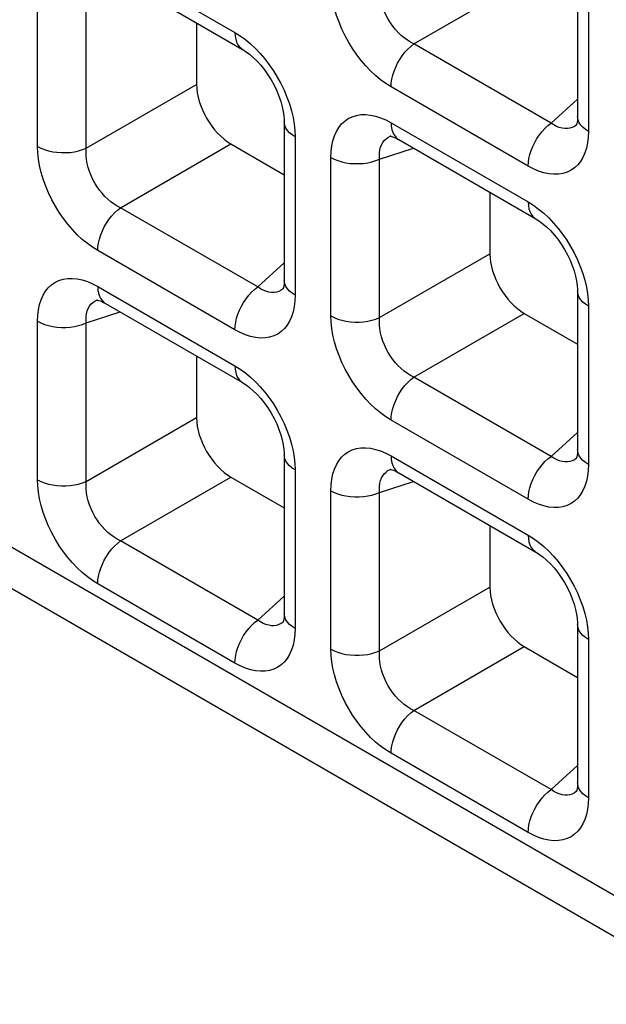
# Model space of a CAD drawing. Units: millimetres. Extents: x -39.8 to 38.7, y -40.8 to 37.2.
# Drawn here: x -36.1 to -33.7, y -17.4 to -13.4 of the extents above; entities that cross this region are included whole.
import ezdxf

# ---------------------------------------------------------------- set-up
doc = ezdxf.new("R2010")
doc.units = ezdxf.units.MM
doc.header["$LTSCALE"] = 16.335
doc.layers.get('0').update_dxf_attribs({"linetype": 'CONTINUOUS'})
doc.layers.add('RACCORDO', color=7, linetype='CONTINUOUS')

msp = doc.modelspace()

# ---------------------------------------------------------------- linework, layer by layer
at = {"color": 250, "linetype": 'CONTINUOUS'}
msp.add_line((-39.6959, -13.5046), (6.9922, -40.4616), dxfattribs=at)
at = {"color": 7, "linetype": 'CONTINUOUS'}
msp.add_line((-39.5923, -13.7334), (7.0957, -40.6905), dxfattribs=at)
at = {"layer": 'RACCORDO', "color": 250, "linetype": 'CONTINUOUS'}
for p, q in [((-35.8088, -13.1206), (-35.2484, -13.4442)), ((-34.5171, -13.4906), (-34.0659, -13.2301)), ((-33.8042, -13.2006), (-33.8042, -13.8477)), ((-36.0544, -13.9095), (-36.0544, -13.2624)), ((-35.856, -13.9165), (-35.856, -13.2694)), ((-33.9567, -13.8142), (-34.5171, -13.4906)), ((-35.856, -13.9165), (-35.4048, -13.656)), ((-34.0498, -13.9895), (-34.6102, -13.6659)), ((-33.9567, -13.8142), (-33.8481, -13.7164)), ((-34.6102, -13.8126), (-34.0498, -14.1362)), ((-33.8506, -13.8202), (-33.8533, -13.8224)), ((-35.0036, -13.8443), (-35.0027, -13.8697)), ((-35.0027, -13.8697), (-35.0027, -14.5167)), ((-34.6138, -13.8681), (-34.6096, -13.8666)), ((-33.8042, -13.8477), (-33.8051, -13.872)), ((-35.7156, -14.1596), (-35.2645, -13.8991)), ((-34.8559, -14.6015), (-34.8559, -13.9544)), ((-34.6575, -13.9615), (-34.5185, -13.9163)), ((-34.6575, -14.6085), (-34.6575, -13.9615)), ((-35.1552, -14.4832), (-35.7156, -14.1596)), ((-35.2484, -14.6585), (-35.8088, -14.335)), ((-34.6575, -14.6085), (-34.2063, -14.348)), ((-35.1552, -14.4832), (-35.0467, -14.3854)), ((-35.8088, -14.4817), (-35.2484, -14.8052)), ((-35.0492, -14.4892), (-35.0518, -14.4914)), ((-35.0027, -14.5167), (-35.0037, -14.5411)), ((-35.8123, -14.5372), (-35.8082, -14.5357)), ((-33.8051, -14.5363), (-33.8042, -14.5617)), ((-35.856, -14.6305), (-35.7171, -14.5854)), ((-34.5171, -14.8517), (-34.0659, -14.5912)), ((-33.8042, -14.5617), (-33.8042, -15.2088)), ((-36.0544, -15.2706), (-36.0544, -14.6235)), ((-35.856, -15.2776), (-35.856, -14.6305)), ((-33.9567, -15.1752), (-34.5171, -14.8517)), ((-35.856, -15.2776), (-35.4048, -15.0171)), ((-34.0498, -15.3506), (-34.6102, -15.027)), ((-33.9567, -15.1752), (-33.8481, -15.0774)), ((-34.6102, -15.1737), (-34.0498, -15.4973)), ((-33.8506, -15.1812), (-33.8533, -15.1835)), ((-35.0036, -15.2054), (-35.0027, -15.2307)), ((-35.0027, -15.2307), (-35.0027, -15.8778)), ((-34.6138, -15.2292), (-34.6096, -15.2277)), ((-33.8042, -15.2088), (-33.8051, -15.2331)), ((-35.7156, -15.5207), (-35.2645, -15.2602)), ((-34.6575, -15.3225), (-34.5185, -15.2774)), ((-34.8559, -15.9626), (-34.8559, -15.3155)), ((-34.6575, -15.9696), (-34.6575, -15.3225)), ((-35.1552, -15.8443), (-35.7156, -15.5207)), ((-35.2484, -16.0196), (-35.8088, -15.696)), ((-34.6575, -15.9696), (-34.2063, -15.7091)), ((-35.1552, -15.8443), (-35.0467, -15.7465)), ((-35.0492, -15.8503), (-35.0518, -15.8525)), ((-35.0027, -15.8778), (-35.0037, -15.9021)), ((-33.8051, -15.8974), (-33.8042, -15.9227)), ((-33.8042, -15.9227), (-33.8042, -16.5698)), ((-34.5171, -16.2127), (-34.0659, -15.9522)), ((-33.9567, -16.5363), (-34.5171, -16.2127)), ((-34.0498, -16.7116), (-34.6102, -16.388)), ((-33.9567, -16.5363), (-33.8481, -16.4385)), ((-33.8506, -16.5423), (-33.8533, -16.5445)), ((-33.8042, -16.5698), (-33.8051, -16.5942))]:
    msp.add_line(p, q, dxfattribs=at)
at = {"layer": 'RACCORDO', "color": 7, "linetype": 'CONTINUOUS'}
for p, q in [((-33.8481, -13.1394), (-33.8481, -13.7865)), ((-35.7777, -13.1893), (-35.2173, -13.5129)), ((-35.4048, -13.4046), (-35.4048, -13.656)), ((-35.0467, -13.8084), (-35.0467, -14.4555)), ((-33.8505, -13.82), (-33.8506, -13.8202)), ((-34.6096, -13.8666), (-34.6094, -13.8666)), ((-35.2645, -13.8991), (-35.0467, -14.0249)), ((-34.5792, -13.8813), (-34.0188, -14.2049)), ((-34.2063, -14.0966), (-34.2063, -14.348)), ((-35.049, -14.4891), (-35.0492, -14.4892)), ((-33.8481, -14.5004), (-33.8481, -15.1475)), ((-35.8082, -14.5357), (-35.808, -14.5356)), ((-35.7777, -14.5503), (-35.2173, -14.8739)), ((-34.0659, -14.5912), (-33.8481, -14.7169)), ((-35.4048, -14.7656), (-35.4048, -15.0171)), ((-35.0467, -15.1695), (-35.0467, -15.8166)), ((-33.8505, -15.1811), (-33.8506, -15.1812)), ((-34.6096, -15.2277), (-34.6094, -15.2276)), ((-35.2645, -15.2602), (-35.0467, -15.3859)), ((-34.5792, -15.2424), (-34.0188, -15.5659)), ((-34.2063, -15.4577), (-34.2063, -15.7091)), ((-35.049, -15.8501), (-35.0492, -15.8503)), ((-33.8481, -15.8615), (-33.8481, -16.5086)), ((-34.0659, -15.9522), (-33.8481, -16.078)), ((-33.8505, -16.5422), (-33.8506, -16.5423))]:
    msp.add_line(p, q, dxfattribs=at)
at = {"layer": 'RACCORDO', "color": 250, "linetype": 'CONTINUOUS'}
for points in [[(-34.6102, -13.6659), (-34.6318, -13.6524), (-34.6529, -13.6371), (-34.6735, -13.6199), (-34.6938, -13.6009), (-34.7136, -13.5801), (-34.7325, -13.558), (-34.7505, -13.5346), (-34.7674, -13.5099), (-34.7832, -13.4844), (-34.7977, -13.4578), (-34.811, -13.4303), (-34.8227, -13.4025), (-34.8327, -13.3744), (-34.8411, -13.3461), (-34.8476, -13.3185), (-34.8522, -13.2918), (-34.855, -13.2658), (-34.8559, -13.2405)], [(-34.5171, -13.4906), (-34.5305, -13.4837), (-34.5436, -13.4755), (-34.5564, -13.4661), (-34.5688, -13.4557), (-34.5808, -13.4443), (-34.5922, -13.4319), (-34.6028, -13.4187), (-34.6127, -13.4048), (-34.6218, -13.3902), (-34.6301, -13.375), (-34.6374, -13.3592), (-34.6437, -13.3431), (-34.6489, -13.3267), (-34.653, -13.3102), (-34.6559, -13.2939), (-34.6576, -13.278), (-34.6582, -13.2625), (-34.6575, -13.2475)], [(-35.2484, -13.4442), (-35.2476, -13.4585), (-35.2453, -13.4717), (-35.2415, -13.4836), (-35.2363, -13.4941), (-35.2296, -13.5029), (-35.2217, -13.51), (-35.2174, -13.5128)], [(-35.2484, -13.4442), (-35.2268, -13.4577), (-35.2057, -13.4731), (-35.1851, -13.4902)], [(-35.1851, -13.4902), (-35.1648, -13.5092), (-35.145, -13.53), (-35.1261, -13.5522)], [(-34.6102, -13.6659), (-34.6095, -13.6507), (-34.6072, -13.6349), (-34.6034, -13.6186), (-34.5981, -13.6021), (-34.5915, -13.5856), (-34.5836, -13.5694), (-34.5746, -13.5537), (-34.5645, -13.5388), (-34.5536, -13.5248), (-34.5419, -13.512), (-34.5297, -13.5006), (-34.5171, -13.4906)], [(-35.1261, -13.5522), (-35.1081, -13.5755), (-35.0912, -13.6002), (-35.0754, -13.6258), (-35.0609, -13.6524), (-35.0476, -13.6799), (-35.0359, -13.7076), (-35.0259, -13.7357)], [(-35.0259, -13.7357), (-35.0175, -13.764), (-35.011, -13.7916), (-35.0064, -13.8183), (-35.0036, -13.8443)], [(-34.8559, -13.9544), (-34.8549, -13.9301), (-34.8522, -13.9073), (-34.8477, -13.8861), (-34.8413, -13.8663), (-34.8332, -13.8481), (-34.8235, -13.8319), (-34.8123, -13.8177), (-34.7994, -13.8055), (-34.7851, -13.7956), (-34.7693, -13.7879), (-34.7522, -13.7825), (-34.734, -13.7795), (-34.7147, -13.7791), (-34.6944, -13.7811), (-34.6737, -13.7855), (-34.6529, -13.7922), (-34.6317, -13.8013), (-34.6102, -13.8126)], [(-33.8042, -13.8477), (-33.8162, -13.8399), (-33.8265, -13.8313), (-33.8349, -13.822), (-33.8413, -13.8123), (-33.8457, -13.8021), (-33.8478, -13.7918), (-33.8481, -13.7866)], [(-35.0027, -13.8697), (-35.0147, -13.8618), (-35.025, -13.8532), (-35.0334, -13.844), (-35.0399, -13.8342), (-35.0442, -13.8241), (-35.0464, -13.8137), (-35.0467, -13.8085)], [(-34.6102, -13.8126), (-34.6095, -13.8269), (-34.6072, -13.8402), (-34.6034, -13.8521), (-34.5981, -13.8625), (-34.5915, -13.8713), (-34.5836, -13.8784), (-34.5793, -13.8813)], [(-34.0498, -13.9895), (-34.0491, -13.9743), (-34.0468, -13.9585), (-34.043, -13.9421), (-34.0377, -13.9256), (-34.0311, -13.9092), (-34.0232, -13.893), (-34.0142, -13.8773), (-34.0041, -13.8624), (-33.9932, -13.8484), (-33.9815, -13.8356), (-33.9693, -13.8241), (-33.9567, -13.8142)], [(-33.9007, -13.8367), (-33.9117, -13.835), (-33.9229, -13.8319), (-33.9342, -13.8274), (-33.9455, -13.8214), (-33.9567, -13.8142)], [(-33.8533, -13.8224), (-33.8613, -13.828), (-33.8703, -13.8324), (-33.8799, -13.8353)], [(-34.6575, -13.9615), (-34.6581, -13.9481), (-34.6576, -13.9354), (-34.6559, -13.9234), (-34.6531, -13.9124), (-34.6492, -13.9022), (-34.6441, -13.8931), (-34.6381, -13.8851), (-34.631, -13.8783), (-34.6229, -13.8726), (-34.6138, -13.8681)], [(-33.8051, -13.872), (-33.8079, -13.8948), (-33.8124, -13.916), (-33.8187, -13.9358), (-33.8268, -13.954), (-33.8365, -13.9703), (-33.8478, -13.9844), (-33.8607, -13.9966), (-33.875, -14.0065), (-33.8907, -14.0142), (-33.9079, -14.0197), (-33.9261, -14.0227), (-33.9454, -14.0231), (-33.9657, -14.021), (-33.9864, -14.0166), (-34.0072, -14.0099), (-34.0283, -14.0009), (-34.0498, -13.9895)], [(-33.8799, -13.8353), (-33.89, -13.8368), (-33.9007, -13.8367)], [(-35.8088, -14.335), (-35.8303, -14.3214), (-35.8514, -14.3061), (-35.872, -14.289), (-35.8924, -14.2699), (-35.9122, -14.2491), (-35.9311, -14.227), (-35.949, -14.2036), (-35.966, -14.179), (-35.9817, -14.1534), (-35.9963, -14.1268), (-36.0096, -14.0993), (-36.0213, -14.0715), (-36.0313, -14.0435), (-36.0397, -14.0152), (-36.0462, -13.9875), (-36.0508, -13.9609), (-36.0535, -13.9348), (-36.0544, -13.9095)], [(-36.0544, -13.9095), (-36.0409, -13.9164), (-36.026, -13.9224), (-36.01, -13.9272), (-35.993, -13.9309), (-35.9755, -13.9334), (-35.9575, -13.9347), (-35.9394, -13.9347), (-35.9215, -13.9335), (-35.9039, -13.931), (-35.887, -13.9273), (-35.8709, -13.9224), (-35.856, -13.9165)], [(-35.7156, -14.1596), (-35.729, -14.1527), (-35.7421, -14.1445), (-35.755, -14.1352), (-35.7674, -14.1247), (-35.7793, -14.1133), (-35.7907, -14.1009), (-35.8013, -14.0878), (-35.8112, -14.0739), (-35.8203, -14.0593), (-35.8286, -14.044), (-35.8359, -14.0282), (-35.8423, -14.0121), (-35.8475, -13.9957), (-35.8516, -13.9792), (-35.8545, -13.9629), (-35.8562, -13.947), (-35.8567, -13.9315), (-35.856, -13.9165)], [(-34.8559, -13.9544), (-34.8423, -13.9614), (-34.8274, -13.9673), (-34.8114, -13.9722), (-34.7945, -13.9759), (-34.7769, -13.9784), (-34.759, -13.9797), (-34.7409, -13.9797), (-34.7229, -13.9784), (-34.7053, -13.9759), (-34.6884, -13.9722), (-34.6724, -13.9674), (-34.6575, -13.9615)], [(-34.0498, -14.1362), (-34.0491, -14.1505), (-34.0468, -14.1637), (-34.043, -14.1756), (-34.0377, -14.1861), (-34.0311, -14.1949), (-34.0232, -14.202), (-34.0188, -14.2049)], [(-34.0498, -14.1362), (-34.0283, -14.1498), (-34.0072, -14.1651), (-33.9866, -14.1822)], [(-35.8088, -14.335), (-35.808, -14.3198), (-35.8057, -14.3039), (-35.8019, -14.2876), (-35.7967, -14.2711), (-35.79, -14.2546), (-35.7822, -14.2384), (-35.7731, -14.2228), (-35.763, -14.2078), (-35.7521, -14.1939), (-35.7404, -14.181), (-35.7282, -14.1696), (-35.7156, -14.1596)], [(-33.9866, -14.1822), (-33.9663, -14.2012), (-33.9464, -14.2221), (-33.9275, -14.2442)], [(-33.9275, -14.2442), (-33.9096, -14.2676), (-33.8926, -14.2922), (-33.8769, -14.3178), (-33.8623, -14.3444), (-33.849, -14.3719), (-33.8374, -14.3996), (-33.8273, -14.4277)], [(-33.8273, -14.4277), (-33.819, -14.456), (-33.8124, -14.4837), (-33.8078, -14.5103), (-33.8051, -14.5363)], [(-36.0544, -14.6235), (-36.0535, -14.5991), (-36.0507, -14.5764), (-36.0462, -14.5552), (-36.0399, -14.5354), (-36.0318, -14.5171), (-36.0221, -14.5009), (-36.0108, -14.4867), (-35.9979, -14.4746), (-35.9837, -14.4646), (-35.9679, -14.4569), (-35.9507, -14.4515), (-35.9325, -14.4485), (-35.9132, -14.4481), (-35.8929, -14.4502), (-35.8722, -14.4546), (-35.8514, -14.4613), (-35.8303, -14.4703), (-35.8088, -14.4817)], [(-35.0027, -14.5167), (-35.0147, -14.5089), (-35.025, -14.5003), (-35.0334, -14.4911), (-35.0399, -14.4813), (-35.0442, -14.4712), (-35.0464, -14.4608), (-35.0467, -14.4556)], [(-35.8088, -14.4817), (-35.808, -14.496), (-35.8057, -14.5092), (-35.8019, -14.5211), (-35.7967, -14.5315), (-35.79, -14.5404), (-35.7822, -14.5475), (-35.7778, -14.5503)], [(-35.2484, -14.6585), (-35.2476, -14.6433), (-35.2453, -14.6275), (-35.2415, -14.6112), (-35.2363, -14.5947), (-35.2296, -14.5782), (-35.2217, -14.562), (-35.2127, -14.5463), (-35.2026, -14.5314), (-35.1917, -14.5174), (-35.18, -14.5046), (-35.1678, -14.4932), (-35.1552, -14.4832)], [(-35.0992, -14.5057), (-35.1102, -14.5041), (-35.1215, -14.5009), (-35.1328, -14.4964), (-35.1441, -14.4905), (-35.1552, -14.4832)], [(-35.0784, -14.5044), (-35.0886, -14.5058), (-35.0992, -14.5057)], [(-35.0518, -14.4914), (-35.0599, -14.4971), (-35.0688, -14.5014), (-35.0784, -14.5044)], [(-33.8042, -14.5617), (-33.8162, -14.5539), (-33.8265, -14.5453), (-33.8349, -14.536), (-33.8413, -14.5262), (-33.8457, -14.5161), (-33.8478, -14.5057), (-33.8481, -14.5005)], [(-35.856, -14.6305), (-35.8567, -14.6171), (-35.8562, -14.6044), (-35.8545, -14.5925), (-35.8517, -14.5814), (-35.8477, -14.5712), (-35.8427, -14.5621), (-35.8366, -14.5541), (-35.8295, -14.5473), (-35.8214, -14.5416), (-35.8123, -14.5372)], [(-35.0037, -14.5411), (-35.0064, -14.5638), (-35.0109, -14.5851), (-35.0173, -14.6048), (-35.0254, -14.6231), (-35.0351, -14.6393), (-35.0464, -14.6535), (-35.0592, -14.6656), (-35.0735, -14.6756), (-35.0893, -14.6833), (-35.1064, -14.6887), (-35.1246, -14.6917), (-35.1439, -14.6921), (-35.1643, -14.6901), (-35.1849, -14.6857), (-35.2057, -14.679), (-35.2269, -14.6699), (-35.2484, -14.6585)], [(-36.0544, -14.6235), (-36.0409, -14.6304), (-36.026, -14.6363), (-36.01, -14.6412), (-35.993, -14.6449), (-35.9755, -14.6474), (-35.9575, -14.6487), (-35.9394, -14.6487), (-35.9215, -14.6474), (-35.9039, -14.6449), (-35.887, -14.6413), (-35.8709, -14.6364), (-35.856, -14.6305)], [(-34.6102, -15.027), (-34.6318, -15.0134), (-34.6529, -14.9981), (-34.6735, -14.981), (-34.6938, -14.962), (-34.7136, -14.9411), (-34.7325, -14.919), (-34.7505, -14.8957), (-34.7674, -14.871), (-34.7832, -14.8454), (-34.7977, -14.8188), (-34.811, -14.7913), (-34.8227, -14.7636), (-34.8327, -14.7355), (-34.8411, -14.7072), (-34.8476, -14.6796), (-34.8522, -14.6529), (-34.855, -14.6269), (-34.8559, -14.6015)], [(-34.8559, -14.6015), (-34.8423, -14.6085), (-34.8274, -14.6144), (-34.8114, -14.6193), (-34.7945, -14.623), (-34.7769, -14.6255), (-34.759, -14.6267), (-34.7409, -14.6267), (-34.7229, -14.6255), (-34.7053, -14.623), (-34.6884, -14.6193), (-34.6724, -14.6145), (-34.6575, -14.6085)], [(-34.5171, -14.8517), (-34.5305, -14.8447), (-34.5436, -14.8365), (-34.5564, -14.8272), (-34.5688, -14.8168), (-34.5808, -14.8053), (-34.5922, -14.7929), (-34.6028, -14.7798), (-34.6127, -14.7659), (-34.6218, -14.7513), (-34.6301, -14.736), (-34.6374, -14.7202), (-34.6437, -14.7041), (-34.6489, -14.6877), (-34.653, -14.6712), (-34.6559, -14.6549), (-34.6576, -14.639), (-34.6582, -14.6235), (-34.6575, -14.6085)], [(-35.2484, -14.8052), (-35.2476, -14.8195), (-35.2453, -14.8328), (-35.2415, -14.8447), (-35.2363, -14.8551), (-35.2296, -14.8639), (-35.2217, -14.871), (-35.2174, -14.8739)], [(-35.2484, -14.8052), (-35.2268, -14.8188), (-35.2057, -14.8341), (-35.1851, -14.8512)], [(-35.1851, -14.8512), (-35.1648, -14.8703), (-35.145, -14.8911), (-35.1261, -14.9132)], [(-34.6102, -15.027), (-34.6095, -15.0118), (-34.6072, -14.9959), (-34.6034, -14.9796), (-34.5981, -14.9631), (-34.5915, -14.9467), (-34.5836, -14.9305), (-34.5746, -14.9148), (-34.5645, -14.8999), (-34.5536, -14.8859), (-34.5419, -14.8731), (-34.5297, -14.8616), (-34.5171, -14.8517)], [(-35.1261, -14.9132), (-35.1081, -14.9366), (-35.0912, -14.9613), (-35.0754, -14.9868), (-35.0609, -15.0134), (-35.0476, -15.0409), (-35.0359, -15.0687), (-35.0259, -15.0967)], [(-35.0259, -15.0967), (-35.0175, -15.125), (-35.011, -15.1527), (-35.0064, -15.1794), (-35.0036, -15.2054)], [(-34.8559, -15.3155), (-34.8549, -15.2912), (-34.8522, -15.2684), (-34.8477, -15.2472), (-34.8413, -15.2274), (-34.8332, -15.2092), (-34.8235, -15.1929), (-34.8123, -15.1788), (-34.7994, -15.1666), (-34.7851, -15.1567), (-34.7693, -15.149), (-34.7522, -15.1435), (-34.734, -15.1405), (-34.7147, -15.1401), (-34.6944, -15.1422), (-34.6737, -15.1466), (-34.6529, -15.1533), (-34.6317, -15.1623), (-34.6102, -15.1737)], [(-33.8042, -15.2088), (-33.8162, -15.2009), (-33.8265, -15.1923), (-33.8349, -15.1831), (-33.8413, -15.1733), (-33.8457, -15.1632), (-33.8478, -15.1528), (-33.8481, -15.1476)], [(-35.0027, -15.2307), (-35.0147, -15.2229), (-35.025, -15.2143), (-35.0334, -15.205), (-35.0399, -15.1953), (-35.0442, -15.1851), (-35.0464, -15.1748), (-35.0467, -15.1695)], [(-34.6102, -15.1737), (-34.6095, -15.188), (-34.6072, -15.2012), (-34.6034, -15.2131), (-34.5981, -15.2236), (-34.5915, -15.2324), (-34.5836, -15.2395), (-34.5793, -15.2423)], [(-34.0498, -15.3506), (-34.0491, -15.3354), (-34.0468, -15.3195), (-34.043, -15.3032), (-34.0377, -15.2867), (-34.0311, -15.2702), (-34.0232, -15.254), (-34.0142, -15.2384), (-34.0041, -15.2234), (-33.9932, -15.2095), (-33.9815, -15.1966), (-33.9693, -15.1852), (-33.9567, -15.1752)], [(-33.9007, -15.1977), (-33.9117, -15.1961), (-33.9229, -15.193), (-33.9342, -15.1884), (-33.9455, -15.1825), (-33.9567, -15.1752)], [(-33.8799, -15.1964), (-33.89, -15.1978), (-33.9007, -15.1977)], [(-33.8533, -15.1835), (-33.8613, -15.1891), (-33.8703, -15.1935), (-33.8799, -15.1964)], [(-34.6575, -15.3225), (-34.6581, -15.3091), (-34.6576, -15.2964), (-34.6559, -15.2845), (-34.6531, -15.2734), (-34.6492, -15.2633), (-34.6441, -15.2542), (-34.6381, -15.2462), (-34.631, -15.2393), (-34.6229, -15.2336), (-34.6138, -15.2292)], [(-33.8051, -15.2331), (-33.8079, -15.2559), (-33.8124, -15.2771), (-33.8187, -15.2969), (-33.8268, -15.3151), (-33.8365, -15.3313), (-33.8478, -15.3455), (-33.8607, -15.3577), (-33.875, -15.3676), (-33.8907, -15.3753), (-33.9079, -15.3807), (-33.9261, -15.3837), (-33.9454, -15.3841), (-33.9657, -15.3821), (-33.9864, -15.3777), (-34.0072, -15.371), (-34.0283, -15.3619), (-34.0498, -15.3506)], [(-36.0544, -15.2706), (-36.0409, -15.2775), (-36.026, -15.2834), (-36.01, -15.2883), (-35.993, -15.292), (-35.9755, -15.2945), (-35.9575, -15.2958), (-35.9394, -15.2958), (-35.9215, -15.2945), (-35.9039, -15.292), (-35.887, -15.2883), (-35.8709, -15.2835), (-35.856, -15.2776)], [(-35.8088, -15.696), (-35.8303, -15.6825), (-35.8514, -15.6671), (-35.872, -15.65), (-35.8924, -15.631), (-35.9122, -15.6102), (-35.9311, -15.5881), (-35.949, -15.5647), (-35.966, -15.54), (-35.9817, -15.5144), (-35.9963, -15.4878), (-36.0096, -15.4603), (-36.0213, -15.4326), (-36.0313, -15.4045), (-36.0397, -15.3762), (-36.0462, -15.3486), (-36.0508, -15.3219), (-36.0535, -15.2959), (-36.0544, -15.2706)], [(-35.7156, -15.5207), (-35.729, -15.5138), (-35.7421, -15.5056), (-35.755, -15.4962), (-35.7674, -15.4858), (-35.7793, -15.4743), (-35.7907, -15.462), (-35.8013, -15.4488), (-35.8112, -15.4349), (-35.8203, -15.4203), (-35.8286, -15.405), (-35.8359, -15.3893), (-35.8423, -15.3732), (-35.8475, -15.3568), (-35.8516, -15.3403), (-35.8545, -15.324), (-35.8562, -15.3081), (-35.8567, -15.2926), (-35.856, -15.2776)], [(-34.8559, -15.3155), (-34.8423, -15.3224), (-34.8274, -15.3284), (-34.8114, -15.3332), (-34.7945, -15.3369), (-34.7769, -15.3394), (-34.759, -15.3407), (-34.7409, -15.3407), (-34.7229, -15.3395), (-34.7053, -15.337), (-34.6884, -15.3333), (-34.6724, -15.3284), (-34.6575, -15.3225)], [(-35.8088, -15.696), (-35.808, -15.6808), (-35.8057, -15.665), (-35.8019, -15.6487), (-35.7967, -15.6322), (-35.79, -15.6157), (-35.7822, -15.5995), (-35.7731, -15.5838), (-35.763, -15.5689), (-35.7521, -15.5549), (-35.7404, -15.5421), (-35.7282, -15.5306), (-35.7156, -15.5207)], [(-34.0498, -15.4973), (-34.0491, -15.5116), (-34.0468, -15.5248), (-34.043, -15.5367), (-34.0377, -15.5471), (-34.0311, -15.556), (-34.0232, -15.563), (-34.0188, -15.5659)], [(-34.0498, -15.4973), (-34.0283, -15.5108), (-34.0072, -15.5262), (-33.9866, -15.5433)], [(-33.9866, -15.5433), (-33.9663, -15.5623), (-33.9464, -15.5831), (-33.9275, -15.6052)], [(-33.9275, -15.6052), (-33.9096, -15.6286), (-33.8926, -15.6533), (-33.8769, -15.6789), (-33.8623, -15.7054), (-33.849, -15.733), (-33.8374, -15.7607), (-33.8273, -15.7888)], [(-33.8273, -15.7888), (-33.819, -15.8171), (-33.8124, -15.8447), (-33.8078, -15.8714), (-33.8051, -15.8974)], [(-35.2484, -16.0196), (-35.2476, -16.0044), (-35.2453, -15.9885), (-35.2415, -15.9722), (-35.2363, -15.9557), (-35.2296, -15.9393), (-35.2217, -15.9231), (-35.2127, -15.9074), (-35.2026, -15.8925), (-35.1917, -15.8785), (-35.18, -15.8657), (-35.1678, -15.8542), (-35.1552, -15.8443)], [(-35.0992, -15.8668), (-35.1102, -15.8651), (-35.1215, -15.862), (-35.1328, -15.8574), (-35.1441, -15.8515), (-35.1552, -15.8443)], [(-35.0027, -15.8778), (-35.0147, -15.87), (-35.025, -15.8614), (-35.0334, -15.8521), (-35.0399, -15.8424), (-35.0442, -15.8322), (-35.0464, -15.8218), (-35.0467, -15.8167)], [(-35.0784, -15.8654), (-35.0886, -15.8669), (-35.0992, -15.8668)], [(-35.0518, -15.8525), (-35.0599, -15.8581), (-35.0688, -15.8625), (-35.0784, -15.8654)], [(-33.8042, -15.9227), (-33.8162, -15.9149), (-33.8265, -15.9063), (-33.8349, -15.8971), (-33.8413, -15.8873), (-33.8457, -15.8772), (-33.8478, -15.8668), (-33.8481, -15.8615)], [(-35.0037, -15.9021), (-35.0064, -15.9249), (-35.0109, -15.9461), (-35.0173, -15.9659), (-35.0254, -15.9841), (-35.0351, -16.0003), (-35.0464, -16.0145), (-35.0592, -16.0267), (-35.0735, -16.0366), (-35.0893, -16.0443), (-35.1064, -16.0498), (-35.1246, -16.0528), (-35.1439, -16.0532), (-35.1643, -16.0511), (-35.1849, -16.0467), (-35.2057, -16.04), (-35.2269, -16.031), (-35.2484, -16.0196)], [(-34.8559, -15.9626), (-34.8423, -15.9695), (-34.8274, -15.9755), (-34.8114, -15.9803), (-34.7945, -15.984), (-34.7769, -15.9865), (-34.759, -15.9878), (-34.7409, -15.9878), (-34.7229, -15.9865), (-34.7053, -15.9841), (-34.6884, -15.9804), (-34.6724, -15.9755), (-34.6575, -15.9696)], [(-34.6102, -16.388), (-34.6318, -16.3745), (-34.6529, -16.3592), (-34.6735, -16.3421), (-34.6938, -16.323), (-34.7136, -16.3022), (-34.7325, -16.2801), (-34.7505, -16.2567), (-34.7674, -16.232), (-34.7832, -16.2065), (-34.7977, -16.1799), (-34.811, -16.1524), (-34.8227, -16.1246), (-34.8327, -16.0966), (-34.8411, -16.0682), (-34.8476, -16.0406), (-34.8522, -16.0139), (-34.855, -15.9879), (-34.8559, -15.9626)], [(-34.5171, -16.2127), (-34.5305, -16.2058), (-34.5436, -16.1976), (-34.5564, -16.1883), (-34.5688, -16.1778), (-34.5808, -16.1664), (-34.5922, -16.154), (-34.6028, -16.1408), (-34.6127, -16.1269), (-34.6218, -16.1123), (-34.6301, -16.0971), (-34.6374, -16.0813), (-34.6437, -16.0652), (-34.6489, -16.0488), (-34.653, -16.0323), (-34.6559, -16.016), (-34.6576, -16.0001), (-34.6582, -15.9846), (-34.6575, -15.9696)], [(-34.6102, -16.388), (-34.6095, -16.3729), (-34.6072, -16.357), (-34.6034, -16.3407), (-34.5981, -16.3242), (-34.5915, -16.3077), (-34.5836, -16.2915), (-34.5746, -16.2758), (-34.5645, -16.2609), (-34.5536, -16.2469), (-34.5419, -16.2341), (-34.5297, -16.2227), (-34.5171, -16.2127)], [(-33.8042, -16.5698), (-33.8162, -16.562), (-33.8265, -16.5534), (-33.8349, -16.5441), (-33.8413, -16.5344), (-33.8457, -16.5242), (-33.8478, -16.5139), (-33.8481, -16.5087)], [(-34.0498, -16.7116), (-34.0491, -16.6964), (-34.0468, -16.6806), (-34.043, -16.6643), (-34.0377, -16.6478), (-34.0311, -16.6313), (-34.0232, -16.6151), (-34.0142, -16.5994), (-34.0041, -16.5845), (-33.9932, -16.5705), (-33.9815, -16.5577), (-33.9693, -16.5462), (-33.9567, -16.5363)], [(-33.9007, -16.5588), (-33.9117, -16.5571), (-33.9229, -16.554), (-33.9342, -16.5495), (-33.9455, -16.5435), (-33.9567, -16.5363)], [(-33.8799, -16.5575), (-33.89, -16.5589), (-33.9007, -16.5588)], [(-33.8533, -16.5445), (-33.8613, -16.5501), (-33.8703, -16.5545), (-33.8799, -16.5575)], [(-33.8051, -16.5942), (-33.8079, -16.6169), (-33.8124, -16.6381), (-33.8187, -16.6579), (-33.8268, -16.6761), (-33.8365, -16.6924), (-33.8478, -16.7065), (-33.8607, -16.7187), (-33.875, -16.7287), (-33.8907, -16.7363), (-33.9079, -16.7418), (-33.9261, -16.7448), (-33.9454, -16.7452), (-33.9657, -16.7431), (-33.9864, -16.7387), (-34.0072, -16.732), (-34.0283, -16.723), (-34.0498, -16.7116)]]:
    msp.add_lwpolyline(points, dxfattribs=at)
at = {"layer": 'RACCORDO', "color": 7, "linetype": 'CONTINUOUS'}
for points in [[(-35.2174, -13.5128), (-35.2154, -13.514), (-35.2022, -13.5225), (-35.1881, -13.5332), (-35.1732, -13.546), (-35.1579, -13.561), (-35.1427, -13.5779), (-35.1279, -13.5965), (-35.1136, -13.6165), (-35.1004, -13.6377), (-35.0883, -13.6596), (-35.0775, -13.6819), (-35.0683, -13.7042), (-35.0608, -13.726), (-35.0549, -13.7471), (-35.0507, -13.7668), (-35.048, -13.785), (-35.0468, -13.8013), (-35.0467, -13.8085)], [(-33.8481, -13.7866), (-33.8483, -13.7938), (-33.8489, -13.8025), (-33.8499, -13.81), (-33.8512, -13.816), (-33.8525, -13.8204), (-33.8535, -13.8229), (-33.8536, -13.8232)], [(-34.6129, -13.8675), (-34.6139, -13.8676), (-34.6145, -13.8676), (-34.6135, -13.8677), (-34.6109, -13.8681), (-34.6067, -13.8691), (-34.6009, -13.871), (-34.594, -13.8737), (-34.5863, -13.8774), (-34.5793, -13.8813)], [(-34.0188, -14.2049), (-34.0168, -14.206), (-34.0037, -14.2145), (-33.9895, -14.2252), (-33.9747, -14.238), (-33.9594, -14.253), (-33.9442, -14.2699), (-33.9293, -14.2885), (-33.9151, -14.3086), (-33.9018, -14.3297), (-33.8897, -14.3516), (-33.879, -14.3739), (-33.8698, -14.3962), (-33.8622, -14.418), (-33.8563, -14.4391), (-33.8521, -14.4588), (-33.8495, -14.477), (-33.8483, -14.4933), (-33.8481, -14.5005)], [(-35.0467, -14.4556), (-35.0468, -14.4629), (-35.0475, -14.4715), (-35.0485, -14.479), (-35.0498, -14.4851), (-35.0511, -14.4894), (-35.0521, -14.492), (-35.0522, -14.4923)], [(-35.8115, -14.5365), (-35.8125, -14.5366), (-35.813, -14.5367), (-35.8121, -14.5367), (-35.8095, -14.5371), (-35.8052, -14.5381), (-35.7994, -14.54), (-35.7926, -14.5428), (-35.7849, -14.5464), (-35.7778, -14.5503)], [(-35.2174, -14.8739), (-35.2154, -14.875), (-35.2022, -14.8835), (-35.1881, -14.8942), (-35.1732, -14.907), (-35.1579, -14.9221), (-35.1427, -14.9389), (-35.1279, -14.9575), (-35.1136, -14.9776), (-35.1004, -14.9987), (-35.0883, -15.0206), (-35.0775, -15.043), (-35.0683, -15.0652), (-35.0608, -15.0871), (-35.0549, -15.1081), (-35.0507, -15.1279), (-35.048, -15.1461), (-35.0468, -15.1624), (-35.0467, -15.1695)], [(-33.8481, -15.1476), (-33.8483, -15.1549), (-33.8489, -15.1635), (-33.8499, -15.171), (-33.8512, -15.1771), (-33.8525, -15.1815), (-33.8535, -15.184), (-33.8536, -15.1843)], [(-34.6129, -15.2285), (-34.6139, -15.2286), (-34.6145, -15.2287), (-34.6135, -15.2288), (-34.6109, -15.2292), (-34.6067, -15.2302), (-34.6009, -15.232), (-34.594, -15.2348), (-34.5863, -15.2384), (-34.5793, -15.2423)], [(-34.0188, -15.5659), (-34.0168, -15.5671), (-34.0037, -15.5756), (-33.9895, -15.5862), (-33.9747, -15.5991), (-33.9594, -15.6141), (-33.9442, -15.631), (-33.9293, -15.6496), (-33.9151, -15.6696), (-33.9018, -15.6907), (-33.8897, -15.7127), (-33.879, -15.735), (-33.8698, -15.7572), (-33.8622, -15.7791), (-33.8563, -15.8002), (-33.8521, -15.8199), (-33.8495, -15.8381), (-33.8483, -15.8544), (-33.8481, -15.8615)], [(-35.0467, -15.8167), (-35.0468, -15.8239), (-35.0475, -15.8326), (-35.0485, -15.8401), (-35.0498, -15.8461), (-35.0511, -15.8505), (-35.0521, -15.853), (-35.0522, -15.8533)], [(-33.8481, -16.5087), (-33.8483, -16.516), (-33.8489, -16.5246), (-33.8499, -16.5321), (-33.8512, -16.5382), (-33.8525, -16.5425), (-33.8535, -16.545), (-33.8536, -16.5454)]]:
    msp.add_lwpolyline(points, dxfattribs=at)
for centre in [(-35.2624, -13.7358), (-34.0638, -14.4279), (-35.2624, -15.0969), (-34.0638, -15.7889)]:
    msp.add_ellipse(centre, major_axis=(-0.1, 0.1732), ratio=0.585971, start_param=0.792775, end_param=2.348718, dxfattribs=at)

doc.saveas('drawing.dxf')
